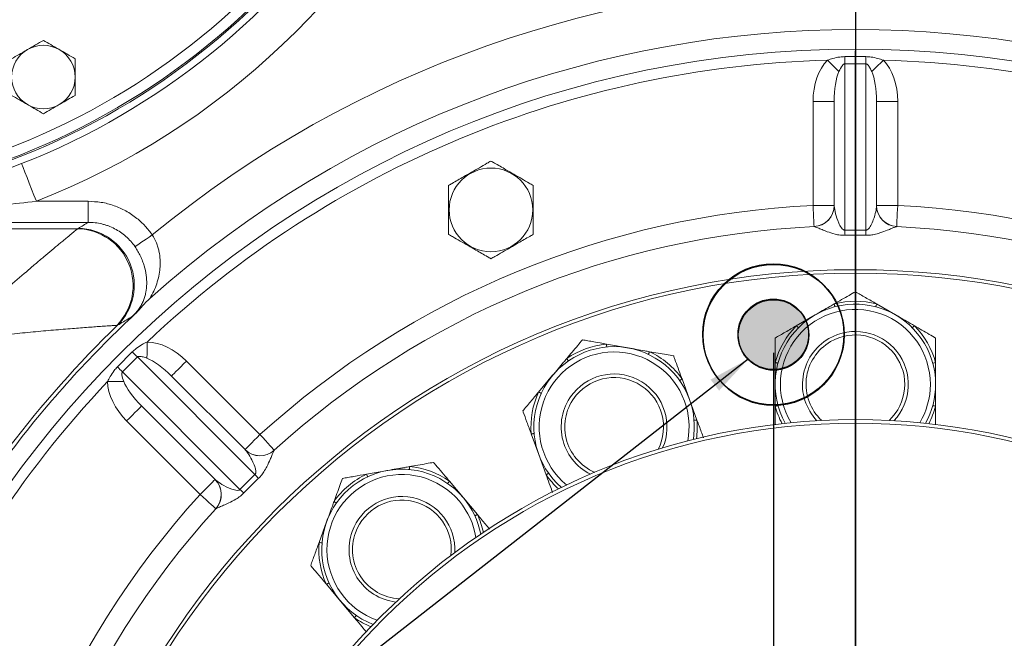
# Model space of a CAD drawing. Units: millimetres. Extents: x 11 to 1180, y 5 to 832.
# Drawn here: x 534 to 603, y 232 to 276 of the extents above; entities that cross this region are included whole.
import ezdxf

# ---------------------------------------------------------------- set-up
doc = ezdxf.new("R2010")
doc.units = ezdxf.units.MM
doc.linetypes.add('PHANTOM', pattern=[12.7, 6.35, -1.27, 1.27, -1.27, 1.27, -1.27])
doc.layers.add('SLD-0', color=7, linetype='Continuous')
doc.styles.add('SLDTEXTSTYLE0', font='TXT', dxfattribs={"width": 0.605})
doc.dimstyles.new('SLDDIMSTYLE5', dxfattribs={"dimtxt": 0, "dimasz": 3, "dimexe": 0, "dimexo": 0.0625, "dimgap": 0, "dimtad": 0, "dimtih": 1, "dimtoh": 1, "dimdec": 0, "dimrnd": 1e-09, "dimzin": 0, "dimdsep": 46, "dimtxsty": 'Standard', "dimsah": 1, "dimcen": 0.09, "dimadec": 0, "dimazin": 0, "dimtfac": 3, "dimtdec": 0, "dimtofl": 0, "dimtmove": 0, "dimatfit": 3, "dimfxl": 0, "dimfrac": 2, "dimtolj": 1, "dimtzin": 0, "dimarcsym": 0})
doc.dimstyles.new('SLDDIMSTYLE7', dxfattribs={"dimtxt": 3, "dimasz": 3, "dimexe": 0, "dimexo": 0.0625, "dimgap": 0.75, "dimtad": 0, "dimdec": 1, "dimlfac": 4, "dimrnd": 1e-09, "dimzin": 12, "dimdsep": 46, "dimtxsty": 'SLDTEXTSTYLE0', "dimsah": 1, "dimcen": 0.09, "dimadec": 0, "dimazin": 0, "dimtfac": 1, "dimtdec": 3, "dimtofl": 0, "dimtmove": 0, "dimatfit": 3, "dimfxl": 0, "dimfrac": 2, "dimtolj": 1, "dimtzin": 12, "dimarcsym": 0})

# ---------------------------------------------------------------- blocks, each defined once
blk = doc.blocks.new('*D44')
at = {"layer": 'SLD-0'}
for p, q in [((587.042, 252.498), (587.042, 29.131)), ((592.842, 49.936), (592.842, 29.131)), ((587.042, 32.306), (580.887, 32.306)), ((592.842, 32.306), (598.612, 32.306))]:
    blk.add_line(p, q, dxfattribs=at)
for points in [[(587.042, 32.306), (584.042, 32.767), (584.042, 31.844)], [(592.842, 32.306), (595.842, 31.844), (595.842, 32.767)]]:
    blk.add_solid(points, dxfattribs=at)
at = {"layer": 'SLD-0', "insert": (571.284, 33.875), "char_height": 3, "attachment_point": 1, "style": 'SLDTEXTSTYLE0'}
blk.add_mtext('23.2', dxfattribs=at)
blk = doc.blocks.new('SW_CENTERMARKSYMBOL_4')
at = {"layer": 'SLD-0', "color": 0}
blk.add_line((0, 1.27), (0, 73.635), dxfattribs=at)

msp = doc.modelspace()

# ---------------------------------------------------------------- hatches: boundary and pattern name
at = {"linetype": 'Continuous'}
h = msp.add_hatch(color=7, dxfattribs=at)
edge = h.paths.add_edge_path(flags=0)
edge.add_arc((587.027341, 253.815368), 2.5, 0, 360)
h = msp.add_hatch(color=7, dxfattribs=at)
edge = h.paths.add_edge_path(flags=0)
edge.add_arc((587.042341, 253.767868), 2.5, 0, 360)

# ---------------------------------------------------------------- linework, layer by layer
at = {"color": 7, "linetype": 'PHANTOM', "lineweight": 30}
msp.add_line((592.842341, 337.767868), (592.842341, 51.206498), dxfattribs=at)
at = {"color": 7, "linetype": 'Continuous', "lineweight": 15}
for p, q in [((593.591056, 272.972248), (592.091056, 272.972218)), ((592.091056, 272.972218), (592.091258, 261.201813)), ((592.095609, 273.488252), (593.586485, 273.488282)), ((593.591258, 261.201843), (593.591056, 272.972248)), ((589.841228, 262.946173), (589.841101, 270.3135)), ((591.341228, 262.946195), (591.341102, 270.31353)), ((594.341102, 270.313582), (594.341228, 262.946247)), ((595.841102, 270.313605), (595.841228, 262.946277)), ((534.792163, 263.238742), (538.464949, 263.238742)), ((538.464949, 261.744446), (538.464949, 263.238742)), ((591.341228, 262.946195), (591.34143, 262.923873)), ((594.341027, 262.923925), (594.341228, 262.946247)), ((538.464949, 261.744446), (521.326453, 261.744446)), ((521.509268, 261.300183), (537.735597, 261.300183)), ((589.913557, 261.447913), (589.912967, 261.447891)), ((592.091258, 261.201813), (593.591258, 261.201843)), ((595.769541, 261.447988), (595.76895, 261.448017)), ((593.575078, 260.830141), (592.107451, 260.830111)), ((594.343593, 255.96848), (595.686091, 255.193389)), ((588.656093, 254.418298), (589.998591, 255.193389)), ((540.54888, 254.457115), (540.504087, 254.449411)), ((575.202326, 253.122783), (576.728957, 252.853594)), ((540.539757, 251.514538), (541.593947, 252.568766)), ((541.962069, 252.207107), (540.901427, 251.146427)), ((550.285146, 243.884317), (541.962069, 252.207107)), ((545.433034, 251.918181), (550.642614, 246.708787)), ((587.154841, 250.26787), (587.154841, 251.818052)), ((598.529841, 251.818052), (598.529841, 250.26787)), ((540.901427, 251.146427), (549.224504, 242.823637)), ((544.372395, 250.857509), (549.581972, 245.648107)), ((570.388018, 249.720848), (571.384457, 250.908352)), ((580.555642, 250.654436), (581.085835, 249.197735)), ((587.154841, 248.717687), (587.154841, 250.26787)), ((598.529841, 250.26787), (598.529841, 248.717687)), ((581.085835, 249.197735), (581.61603, 247.741043)), ((547.460691, 243.526748), (542.251111, 248.73615)), ((546.400048, 242.466069), (541.190468, 247.67547)), ((570.396832, 245.307258), (569.866639, 246.763959)), ((549.597618, 245.632178), (549.581972, 245.648107)), ((551.651374, 245.598643), (551.650935, 245.598248)), ((570.927026, 243.850566), (570.396832, 245.307258)), ((549.224504, 242.823637), (550.285146, 243.884317)), ((550.53654, 243.610038), (549.49879, 242.572255)), ((558.188704, 243.901997), (559.715335, 244.171186)), ((547.460691, 243.526748), (547.47662, 243.511102)), ((564.063401, 243.413455), (565.059838, 242.225944)), ((565.059838, 242.225944), (566.056276, 241.038433)), ((547.510617, 241.457789), (547.510222, 241.45735)), ((554.828264, 239.058635), (555.358459, 240.515328)), ((556.346082, 234.914235), (555.349645, 236.101746)), ((557.342522, 233.726724), (556.346082, 234.914235))]:
    msp.add_line(p, q, dxfattribs=at)
at = {"color": 7, "linetype": 'Continuous', "lineweight": 15, "flags": 128}
for points in [[(591.679895, 272.434629), (591.600039, 272.512934), (591.511301, 272.599942), (591.414743, 272.694624), (591.311518, 272.79584), (591.202863, 272.902383), (591.090077, 273.01298), (590.974509, 273.126296), (590.857541, 273.24099)], [(594.002235, 272.434673), (594.082088, 272.512979), (594.170823, 272.599994), (594.267379, 272.694676), (594.3706, 272.795892), (594.479251, 272.902443), (594.592034, 273.013039), (594.707598, 273.126363), (594.824561, 273.241057)], [(591.341102, 270.31353), (591.312279, 270.31353), (591.226921, 270.313523), (591.088306, 270.313523), (590.901762, 270.313523), (590.674457, 270.313515), (590.415127, 270.313508), (590.133737, 270.313508), (589.841101, 270.3135)], [(594.341102, 270.313582), (594.369924, 270.313582), (594.455282, 270.313582), (594.593897, 270.313582), (594.780441, 270.31359), (595.007746, 270.31359), (595.267076, 270.313597), (595.548466, 270.313597), (595.841102, 270.313605)], [(589.841228, 262.946173), (590.133864, 262.946173), (590.415253, 262.94618), (590.674583, 262.946188), (590.901888, 262.946188), (591.088433, 262.946195), (591.227048, 262.946195), (591.312406, 262.946195), (591.341228, 262.946195)], [(589.912967, 261.447891), (589.911589, 261.47668), (589.907506, 261.561937), (589.900877, 261.700391), (589.891955, 261.886722), (589.881084, 262.113771), (589.868681, 262.372806), (589.855224, 262.653871), (589.841228, 262.946173)], [(594.341228, 262.946247), (594.37005, 262.946247), (594.455409, 262.946247), (594.594024, 262.946255), (594.780568, 262.946255), (595.007873, 262.946262), (595.267203, 262.946262), (595.548593, 262.946269), (595.841228, 262.946277)], [(595.769541, 261.447988), (595.770918, 261.476777), (595.774998, 261.562041), (595.781622, 261.700495), (595.790537, 261.886827), (595.801401, 262.113868), (595.813795, 262.372903), (595.827243, 262.653976), (595.841228, 262.946277)], [(541.785062, 260.021164), (541.839667, 260.058432), (541.930158, 260.12019), (542.053749, 260.204545), (542.206642, 260.308891), (542.384137, 260.43003), (542.580777, 260.564244), (542.790518, 260.707392), (543.006912, 260.855078)], [(591.393926, 255.767844), (591.392953, 255.771539), (591.390066, 255.782499), (591.385353, 255.800395), (591.378957, 255.824684), (591.371073, 255.854621), (591.361943, 255.889288), (591.351846, 255.927636), (591.341089, 255.96848)], [(594.290757, 255.767844), (594.291729, 255.771539), (594.294616, 255.782499), (594.299329, 255.800395), (594.305725, 255.824684), (594.313609, 255.854621), (594.322739, 255.889288), (594.332836, 255.927636), (594.343593, 255.96848)], [(588.803429, 254.272222), (588.800718, 254.274911), (588.792667, 254.282891), (588.779524, 254.295922), (588.761688, 254.313602), (588.739705, 254.335403), (588.714246, 254.360638), (588.686089, 254.388555), (588.656093, 254.418298)], [(596.881253, 254.272222), (596.883964, 254.274911), (596.892015, 254.282891), (596.905159, 254.295922), (596.922994, 254.313602), (596.944977, 254.335403), (596.970436, 254.360638), (596.998593, 254.388555), (597.028589, 254.418298)], [(542.632942, 252.11773), (542.634037, 252.229563), (542.635251, 252.353839), (542.636574, 252.489067), (542.63799, 252.63363), (542.63948, 252.785794), (542.641026, 252.943746), (542.642609, 253.105595), (542.644211, 253.269403)], [(575.221297, 252.916171), (575.220947, 252.919978), (575.219911, 252.931266), (575.218218, 252.949699), (575.215921, 252.97471), (575.213092, 253.005533), (575.209814, 253.041237), (575.206187, 253.080717), (575.202326, 253.122783)], [(572.499166, 251.9254), (572.496988, 251.928537), (572.490527, 251.93785), (572.479977, 251.953057), (572.465659, 251.973695), (572.448012, 251.999124), (572.427575, 252.028584), (572.404974, 252.061157), (572.380895, 252.095862)], [(578.1671, 252.396747), (578.168729, 252.400204), (578.173563, 252.410456), (578.181457, 252.427197), (578.19217, 252.449914), (578.205373, 252.477913), (578.220663, 252.510338), (578.237575, 252.546205), (578.25559, 252.584404)], [(544.372395, 250.857509), (544.392773, 250.877886), (544.45313, 250.938243), (544.551146, 251.036263), (544.683047, 251.168168), (544.843775, 251.3289), (545.027145, 251.512281), (545.226116, 251.711256), (545.433034, 251.918181)], [(587.355014, 251.763492), (587.35133, 251.764498), (587.340393, 251.767478), (587.322536, 251.772343), (587.298304, 251.778952), (587.268437, 251.787088), (587.233849, 251.79652), (587.195594, 251.806944), (587.154841, 251.818052)], [(598.329669, 251.763492), (598.333352, 251.764498), (598.344289, 251.767478), (598.362147, 251.772343), (598.386379, 251.778952), (598.416245, 251.787088), (598.450834, 251.79652), (598.489089, 251.806944), (598.529841, 251.818052)], [(580.386202, 250.534705), (580.38932, 250.536903), (580.398578, 250.543444), (580.413693, 250.554129), (580.434205, 250.56862), (580.459486, 250.586486), (580.488764, 250.607177), (580.521146, 250.630057), (580.555642, 250.654436)], [(540.990826, 250.475562), (540.878993, 250.474459), (540.754717, 250.473238), (540.619489, 250.471911), (540.47493, 250.470496), (540.322763, 250.468998), (540.16481, 250.467448), (540.002961, 250.465854), (539.839153, 250.464252)], [(570.576428, 249.633974), (570.572962, 249.635569), (570.562667, 249.640315), (570.545858, 249.648063), (570.52305, 249.658584), (570.494939, 249.671548), (570.462382, 249.686553), (570.426375, 249.70316), (570.388018, 249.720848)], [(542.251111, 248.73615), (542.23073, 248.715765), (542.170372, 248.655408), (542.07236, 248.557395), (541.940455, 248.425483), (541.779727, 248.264751), (541.596357, 248.081378), (541.39739, 247.882395), (541.190468, 247.67547)], [(587.355014, 248.772248), (587.35133, 248.771242), (587.340393, 248.768262), (587.322536, 248.763389), (587.298304, 248.756788), (587.268437, 248.748644), (587.233849, 248.739219), (587.195594, 248.728796), (587.154841, 248.717687)], [(598.329669, 248.772248), (598.333352, 248.771242), (598.344289, 248.768262), (598.362147, 248.763389), (598.386379, 248.756788), (598.416245, 248.748644), (598.450834, 248.739219), (598.489089, 248.728796), (598.529841, 248.717687)], [(581.409269, 247.723847), (581.413073, 247.724167), (581.42437, 247.725106), (581.442816, 247.726641), (581.467845, 247.728719), (581.498694, 247.731282), (581.534422, 247.734255), (581.573936, 247.737541), (581.61603, 247.741043)], [(549.581972, 245.648107), (549.602353, 245.668485), (549.66271, 245.728842), (549.760722, 245.826862), (549.892627, 245.958774), (550.053355, 246.119506), (550.236725, 246.302879), (550.435693, 246.501855), (550.642614, 246.708787)], [(551.651374, 245.598643), (551.631988, 245.619974), (551.574585, 245.683148), (551.481367, 245.785735), (551.355914, 245.923794), (551.20305, 246.092021), (551.028651, 246.283955), (550.839414, 246.492206), (550.642614, 246.708787)], [(570.073398, 246.781147), (570.069595, 246.780834), (570.058298, 246.779895), (570.039852, 246.778361), (570.014822, 246.776282), (569.983973, 246.773711), (569.948245, 246.770739), (569.908731, 246.767453), (569.866639, 246.763959)], [(561.222997, 244.233764), (561.223347, 244.237571), (561.224383, 244.248859), (561.226078, 244.267284), (561.228373, 244.292296), (561.231204, 244.323126), (561.234482, 244.358822), (561.238107, 244.39831), (561.24197, 244.440368)], [(558.277194, 243.714339), (558.275566, 243.717796), (558.270731, 243.728048), (558.262837, 243.74479), (558.252123, 243.767506), (558.23892, 243.795506), (558.223632, 243.827931), (558.206719, 243.86379), (558.188704, 243.901997)], [(571.096466, 243.970296), (571.093348, 243.968091), (571.08409, 243.961549), (571.068975, 243.950873), (571.048463, 243.936374), (571.023182, 243.918507), (570.993903, 243.897825), (570.961523, 243.874944), (570.927026, 243.850566)], [(546.400048, 242.466069), (546.60697, 242.673001), (546.805937, 242.871976), (546.989307, 243.05535), (547.150035, 243.216082), (547.28194, 243.347994), (547.379953, 243.446006), (547.44031, 243.506371), (547.460691, 243.526748)], [(563.945128, 243.242993), (563.947306, 243.24613), (563.953767, 243.255443), (563.964319, 243.27065), (563.978635, 243.291288), (563.996282, 243.316717), (564.016719, 243.346176), (564.039322, 243.37875), (564.063401, 243.413455)], [(547.510222, 241.45735), (547.488887, 241.476736), (547.425714, 241.534135), (547.323123, 241.62735), (547.185057, 241.752795), (547.016826, 241.905659), (546.824892, 242.080047), (546.616629, 242.269277), (546.400048, 242.466069)], [(556.058095, 241.852297), (556.054976, 241.854495), (556.045715, 241.861037), (556.030602, 241.871721), (556.01009, 241.886212), (555.984807, 241.904079), (555.95553, 241.924769), (555.92315, 241.94765), (555.888653, 241.972028)], [(565.867866, 240.95156), (565.871332, 240.953161), (565.881627, 240.957907), (565.898436, 240.965656), (565.921244, 240.976176), (565.949355, 240.989133), (565.981912, 241.004146), (566.017919, 241.020753), (566.056276, 241.038433)], [(555.035025, 239.041439), (555.031222, 239.04176), (555.019923, 239.042698), (555.001479, 239.044233), (554.976449, 239.046312), (554.9456, 239.048875), (554.909874, 239.051848), (554.87036, 239.055133), (554.828264, 239.058635)], [(555.538055, 236.188619), (555.534587, 236.187018), (555.524294, 236.182272), (555.507485, 236.174523), (555.484679, 236.16401), (555.456564, 236.151046), (555.424009, 236.136033), (555.388004, 236.119433), (555.349645, 236.101746)], [(557.460793, 233.897193), (557.458617, 233.894057), (557.452154, 233.884736), (557.441604, 233.869529), (557.427284, 233.848899), (557.409637, 233.823462), (557.389204, 233.79401), (557.366599, 233.761429), (557.342522, 233.726724)]]:
    msp.add_lwpolyline(points, dxfattribs=at)
at = {"color": 8, "linetype": 'Continuous', "lineweight": 15, "flags": 128}
msp.add_lwpolyline([(533.743423, 265.908501), (533.851378, 265.633679), (533.984215, 265.295527), (534.129866, 264.924741), (534.286023, 264.527216), (534.450208, 264.109246), (534.61982, 263.677477), (534.792163, 263.238742)], dxfattribs=at)
at = {"color": 7, "linetype": 'Continuous', "lineweight": 15}
for centre, radius in [((592.842305, 200.267976), 73.75), ((567.012341, 262.630368), 2.964102), ((592.842341, 200.267868), 58.125), ((592.842341, 200.267868), 57.875), ((592.842341, 200.267868), 47.5), ((592.842341, 200.267868), 47.25)]:
    msp.add_circle(centre, radius, dxfattribs=at)
at = {"color": 8, "linetype": 'Continuous', "lineweight": 15}
for centre, radius, start, end in [((515.003591, 313.614118), 49.900733, 266.32402122, 336.69547865), ((515.003591, 313.614118), 50.650277, 266.06387352, 336.69547865), ((592.842341, 250.267868), 5.3125, 0, 210.79370768), ((575.741334, 247.252499), 5.3125, 20, 230.79370768), ((592.842341, 250.267868), 5.3125, 329.20629232, 0), ((575.741334, 247.252499), 5.3125, 349.20629232, 20), ((592.842341, 250.267868), 5.894974, 195.24617809, 208.1926395), ((592.842341, 250.267868), 5.894974, 331.8073605, 344.75382191), ((575.741334, 247.252499), 5.894974, 351.8073605, 4.75382191), ((560.702961, 238.57009), 5.3125, 40, 250.79370768), ((575.741334, 247.252499), 5.894974, 215.24617809, 228.1926395), ((560.702961, 238.57009), 5.3125, 9.20629232, 40), ((560.702961, 238.57009), 5.894974, 11.8073605, 24.75382191), ((560.702961, 238.57009), 5.894974, 235.24617809, 248.1926395)]:
    msp.add_arc(centre, radius, start, end, dxfattribs=at)
at = {"color": 7, "linetype": 'Continuous', "lineweight": 15}
for centre, radius, start, end in [((515.003591, 313.614118), 51.254341, 265.86000445, 336.69547865), ((515.003591, 313.614118), 50.755953, 266.02784217, 336.69547865), ((515.003591, 313.614118), 54.122699, 291.44600802, 335.52745589), ((592.842341, 200.267868), 78.449856, 50.5613217, 129.4386783), ((592.842341, 200.267868), 75.142667, 48.28880415, 131.71119585), ((535.292341, 272.042868), 2.25, 60, 120), ((535.292341, 272.042868), 2.25, 120, 180), ((535.292341, 272.042868), 2.25, 0, 60), ((592.842305, 200.267976), 73, 91.55798098, 133.44398814), ((395.640483, 274.963771), 196.460667, 359.41917345, 359.56967568), ((790.032666, 274.97048), 196.451773, 180.43229191, 180.58280099), ((592.842305, 200.267976), 73, 46.55798098, 88.44398814), ((535.292341, 272.042868), 2.25, 180, 240), ((535.292341, 272.042868), 2.25, 300, 0), ((535.292341, 272.042868), 2.25, 240, 300), ((592.842305, 200.267976), 62.75, 92.7412696, 132.26069953), ((589.841228, 262.94617), 1.5, 272.7412696, 0.00098456), ((589.841723, 262.946063), 1.499871, 272.74516435, 359.15229283), ((595.840725, 262.946162), 1.499863, 180.84948705, 267.25711484), ((595.841228, 262.946274), 1.5, 180.00098456, 267.26069953), ((592.842305, 200.267976), 62.75, 47.7412696, 87.26069953), ((537.612189, 257.265534), 4.036536, 315.760573, 88.24804105), ((537.717634, 257.303876), 4.014972, 314.84344426, 89.21069271), ((592.842305, 200.267976), 61.25, 92.74071669, 132.26125243), ((611.982523, 261.882156), 19.902896, 181.95893148, 183.03000508), ((573.702997, 261.881371), 19.899866, 356.97188436, 358.04311945), ((592.842305, 200.267976), 61.25, 47.74071669, 87.26125243), ((592.842341, 250.267868), 5.894974, 75.24617809, 104.75382191), ((592.842341, 250.267868), 5.6875, 0, 209.04172533), ((592.842341, 200.267868), 75.034921, 133.36386791, 142.99046176), ((592.842341, 200.267868), 75.306576, 133.98003048, 142.81182098), ((592.842341, 250.267868), 5.894974, 135.24617809, 164.75382191), ((592.842341, 250.267868), 5.894974, 15.24617809, 44.75382191), ((592.842341, 250.267868), 3.75, 120.16059464, 223.43253656), ((592.842341, 250.267868), 3.75, 316.56746344, 120.16059464), ((592.842341, 250.267868), 3.5, 312.9937097, 120.16059464), ((575.741334, 247.252499), 5.6875, 20, 229.04172533), ((575.741334, 247.252499), 5.894974, 95.24617809, 124.75382191), ((592.842341, 250.267868), 3.5, 120.16059464, 227.0062903), ((677.759709, 390.799832), 194.033354, 225.43124056, 225.58362504), ((575.741334, 247.252499), 5.894974, 35.24617809, 64.75382191), ((399.964592, 113.037363), 197.325379, 44.41940083, 44.56924301), ((575.741334, 247.252499), 3.75, 336.56746344, 140.16059464), ((575.741334, 247.252499), 3.5, 332.9937097, 140.16059464), ((592.842305, 200.267976), 73, 136.55798098, 178.44398814), ((592.842341, 250.267868), 5.6875, 330.95827467, 0), ((575.741334, 247.252499), 5.894974, 155.24617809, 184.75382191), ((575.741334, 247.252499), 3.75, 140.16059464, 243.43253656), ((575.741334, 247.252499), 3.5, 140.16059464, 247.0062903), ((575.741334, 247.252499), 5.6875, 350.95827467, 20), ((550.642615, 246.708784), 1.5, 225.00098456, 312.26069953), ((550.64234, 246.708345), 1.499859, 225.84942088, 312.25718811), ((560.702961, 238.57009), 5.6875, 40, 249.04172533), ((560.702961, 238.57009), 5.894974, 55.24617809, 84.75382191), ((535.702245, 230.265794), 19.953074, 41.97308004, 43.04147073), ((560.702961, 238.57009), 5.894974, 115.24617809, 144.75382191), ((546.400047, 242.46607), 1.5, 317.7412696, 45.00098456), ((546.400488, 242.466347), 1.499858, 317.74470487, 44.15243078), ((592.842305, 200.267976), 62.75, 137.7412696, 177.26069953), ((562.770929, 257.328927), 19.847142, 226.95772496, 228.03181229), ((560.702961, 238.57009), 3.75, 356.56746344, 160.16059464), ((560.702961, 238.57009), 5.6875, 10.95827467, 40), ((592.842305, 200.267976), 61.25, 137.74071669, 177.26125243), ((560.702961, 238.57009), 3.5, 352.9937097, 160.16059464), ((560.702961, 238.57009), 3.75, 160.16059464, 263.43253656), ((560.702961, 238.57009), 3.5, 160.16059464, 267.0062903), ((560.702961, 238.57009), 5.894974, 175.24617809, 204.75382191)]:
    msp.add_arc(centre, radius, start, end, dxfattribs=at)
for centre, major_axis, ratio, start_param, end_param in [((592.091102, 270.31354), (-0.00006, 3.500379), 0.64278761, 0.580242372, 1.570796327), ((593.591102, 270.313566), (0.00006, -3.500379), 0.64278761, 1.570796327, 2.561350282), ((592.091102, 270.31354), (-0.000044, 2.536197), 0.29571833, 0.580242372, 1.570796327), ((593.591102, 270.313566), (-0.000044, 2.536197), 0.29571833, 4.71238898, 5.702942935), ((592.842341, 155.785416), (0, 121.427259), 0.916887285, 0.510268877, 0.517406089), ((543.842073, 250.327167), (2.475184, -2.475099), 0.64278761, 1.570796327, 2.561350282), ((543.842073, 250.327167), (1.793393, -1.793331), 0.29571833, 1.570796327, 2.561350282), ((542.781431, 249.266488), (-2.475184, 2.475099), 0.64278761, 0.580242372, 1.570796327), ((542.781431, 249.266488), (1.793393, -1.793331), 0.29571833, 3.721835026, 4.71238898)]:
    msp.add_ellipse(centre, major_axis=major_axis, ratio=ratio, start_param=start_param, end_param=end_param, dxfattribs=at)
for points, knots in [([(535.292343, 274.640947), (535.109637, 274.53546), (534.740878, 274.322554), (534.359675, 274.102469), (534.167342, 273.991427)], [0, 0, 0, 0, 0.495460721, 1, 1, 1, 1]), ([(536.41734, 273.991427), (536.390674, 274.006822), (536.188732, 274.123407), (535.80799, 274.34324), (535.465272, 274.541107), (535.292343, 274.640947)], [0, 0, 0, 0, 0.070088918, 0.530783608, 1, 1, 1, 1]), ([(534.167342, 273.991427), (534.140675, 273.97603), (533.938739, 273.859434), (533.557985, 273.63962), (533.21527, 273.44175), (533.042342, 273.341908)], [0, 0, 0, 0, 0.070094019, 0.530784763, 1, 1, 1, 1]), ([(537.54234, 273.341908), (537.359635, 273.447391), (536.990874, 273.660293), (536.609673, 273.880382), (536.41734, 273.991427)], [0, 0, 0, 0, 0.4954555223, 1, 1, 1, 1]), ([(537.54234, 272.04287), (537.54234, 272.139721), (537.54234, 272.579227), (537.54234, 273.007787), (537.54234, 273.341908)], [0, 0, 0, 0, 0.220363048, 1, 1, 1, 1]), ([(590.857541, 273.24099), (590.98595, 273.28302), (591.27231, 273.376751), (591.686709, 273.468732), (591.974284, 273.482461), (592.095609, 273.488252)], [0, 0, 0, 0, 0.319718506, 0.712994857, 1, 1, 1, 1]), ([(592.091056, 272.972218), (592.077717, 272.971114), (592.046942, 272.968567), (591.983328, 272.934151), (591.832397, 272.77205), (591.7481, 272.585537), (591.679895, 272.434629)], [0, 0, 0, 0, 0.052258849, 0.120573086, 0.288454127, 1, 1, 1, 1]), ([(593.586485, 273.488282), (593.70781, 273.482493), (593.995386, 273.46877), (594.409787, 273.376802), (594.696151, 273.283082), (594.824561, 273.241057)], [0, 0, 0, 0, 0.28700537, 0.680281836, 1, 1, 1, 1]), ([(594.002235, 272.434673), (593.961087, 272.520712), (593.879694, 272.690898), (593.773668, 272.868187), (593.673106, 272.948905), (593.630746, 272.96948), (593.602697, 272.971436), (593.591056, 272.972248)], [0, 0, 0, 0, 0.411249829, 0.813459488, 0.890061403, 0.954370751, 1, 1, 1, 1]), ([(537.54234, 270.743831), (537.54234, 270.826856), (537.54234, 271.249693), (537.54234, 271.689456), (537.54234, 272.04287)], [0, 0, 0, 0, 0.196353077, 1, 1, 1, 1]), ([(533.042342, 270.743831), (533.225046, 270.638344), (533.593804, 270.425437), (533.975009, 270.205353), (534.167342, 270.094312)], [0, 0, 0, 0, 0.495458308, 1, 1, 1, 1]), ([(534.167342, 270.094312), (534.194008, 270.078917), (534.39595, 269.962332), (534.776692, 269.742498), (535.119412, 269.544632), (535.292343, 269.444793)], [0, 0, 0, 0, 0.070088751, 0.530782343, 1, 1, 1, 1]), ([(535.292343, 269.444793), (535.475048, 269.550276), (535.843808, 269.763177), (536.225008, 269.983267), (536.41734, 270.094312)], [0, 0, 0, 0, 0.495456731, 1, 1, 1, 1]), ([(536.41734, 270.094312), (536.444007, 270.109707), (536.645952, 270.226288), (537.026692, 270.446126), (537.36941, 270.643992), (537.54234, 270.743831)], [0, 0, 0, 0, 0.070091194, 0.530784757, 1, 1, 1, 1]), ([(564.012342, 264.362416), (564.093985, 264.409555), (564.297697, 264.527175), (564.664953, 264.739206), (565.310307, 265.111801), (565.997819, 265.50874), (566.664809, 265.893822), (566.920278, 266.041316), (567.01234, 266.094468)], [0, 0, 0, 0, 0.089395762, 0.223056026, 0.357508586, 0.722500072, 0.899998063, 1, 1, 1, 1]), ([(567.01234, 266.094468), (567.093984, 266.047331), (567.297699, 265.929719), (567.664953, 265.717685), (568.310307, 265.34509), (568.997818, 264.94815), (569.66481, 264.563071), (569.920278, 264.415571), (570.012341, 264.362416)], [0, 0, 0, 0, 0.089395185, 0.223055397, 0.35750745, 0.72249925, 0.899996722, 1, 1, 1, 1]), ([(564.012342, 260.898321), (564.012342, 260.988585), (564.012342, 261.213618), (564.012342, 261.619515), (564.012342, 262.106615), (564.012342, 262.654074), (564.012342, 263.257768), (564.012342, 263.800063), (564.012342, 264.173826), (564.012342, 264.322363), (564.012342, 264.362416)], [0, 0, 0, 0, 0.0857722042, 0.2138337193, 0.3426317962, 0.4999656329, 0.6773404959, 0.8539718884, 0.9606225774, 1, 1, 1, 1]), ([(570.012341, 264.362416), (570.012341, 264.272152), (570.012341, 264.047119), (570.012341, 263.641222), (570.012341, 263.15412), (570.012341, 262.606661), (570.012341, 262.002966), (570.012341, 261.460674), (570.012341, 261.086911), (570.012341, 260.938375), (570.012341, 260.898321)], [0, 0, 0, 0, 0.085772204, 0.213833719, 0.342631796, 0.499967737, 0.677340496, 0.853971888, 0.960622577, 1, 1, 1, 1]), ([(534.792163, 263.238742), (534.001293, 263.152333), (531.521096, 262.881352), (527.343667, 262.497052), (523.949635, 262.329181), (522.251689, 262.2452)], [0, 0, 0, 0, 0.1895945264, 0.5945750701, 1, 1, 1, 1]), ([(538.464949, 263.238742), (538.77165, 263.224119), (539.393856, 263.194452), (540.297131, 262.954547), (541.157254, 262.573817), (541.89533, 262.076551), (542.52475, 261.499937), (542.845027, 261.071589), (543.006912, 260.855078)], [0, 0, 0, 0, 0.1723850598, 0.34971894, 0.5221201173, 0.6996148713, 0.8481689091, 1, 1, 1, 1]), ([(591.34143, 262.923873), (591.363287, 262.742189), (591.408181, 262.369019), (591.59986, 261.814693), (591.792193, 261.424645), (591.930144, 261.257691), (592.018489, 261.211341), (592.059008, 261.201102), (592.083848, 261.20165), (592.091258, 261.201813)], [0, 0, 0, 0, 0.344130495, 0.706827646, 0.885035515, 0.959885194, 0.976314341, 0.992934536, 1, 1, 1, 1]), ([(593.591258, 261.201843), (593.604368, 261.201971), (593.635653, 261.202279), (593.67473, 261.216566), (593.734668, 261.250189), (593.833165, 261.347877), (593.976101, 261.584085), (594.146071, 261.995103), (594.296662, 262.48173), (594.327256, 262.78667), (594.341027, 262.923925)], [0, 0, 0, 0, 0.0124120116, 0.0296181954, 0.0413209409, 0.0880895384, 0.197652065, 0.4153125016, 0.7368288494, 1, 1, 1, 1]), ([(541.785062, 260.021164), (541.600211, 260.291698), (541.385276, 260.534251), (541.018862, 260.857145), (540.888925, 260.957957), (540.62102, 261.140542), (540.343538, 261.305603), (540.047296, 261.436338), (539.817916, 261.521219), (539.740172, 261.547315), (539.58441, 261.594398), (539.506131, 261.615488), (539.112794, 261.708964), (538.79199, 261.745931), (538.46495, 261.744446)], [0, 0, 0, 0, 0.25, 0.25, 0.375, 0.375, 0.5, 0.625, 0.625, 0.6875, 0.6875, 0.75, 0.75, 1, 1, 1, 1]), ([(537.735596, 261.300181), (537.701104, 261.272303), (537.64378, 261.225955), (537.526902, 261.131201), (537.482614, 261.095262), (537.384889, 261.015845), (537.331614, 260.972499), (537.159682, 260.832376), (537.028974, 260.725561), (536.811979, 260.547471), (536.736098, 260.485078), (536.579782, 260.356269), (536.499114, 260.289661), (536.084415, 259.946465), (535.716948, 259.639911), (535.224191, 259.224213), (535.123697, 259.13922), (534.920769, 258.967132), (534.8184, 258.880094), (534.508806, 258.616158), (534.299106, 258.436444), (533.661434, 257.886933), (533.224983, 257.506837), (532.556253, 256.917738), (532.330973, 256.718191), (531.875907, 256.312804), (531.645736, 256.106614), (530.953774, 255.483206), (530.488675, 255.05948), (529.790629, 254.416342), (529.557637, 254.200485), (529.092206, 253.766896), (528.860073, 253.549445), (528.627718, 253.330623)], [0, 0, 0, 0, 0.0625, 0.0625, 0.09375, 0.09375, 0.125, 0.125, 0.1875, 0.1875, 0.21875, 0.21875, 0.25, 0.25, 0.375, 0.375, 0.40625, 0.40625, 0.4375, 0.4375, 0.5, 0.5, 0.625, 0.625, 0.6875, 0.6875, 0.75, 0.75, 0.875, 0.875, 0.9375, 0.9375, 1, 1, 1, 1]), ([(592.107451, 260.830111), (591.996025, 260.832605), (591.744946, 260.838227), (591.296509, 260.930652), (590.857904, 261.07939), (590.461519, 261.237286), (590.187931, 261.34859), (590.008492, 261.41792), (589.928542, 261.445232), (589.917096, 261.44728), (589.913557, 261.447913)], [0, 0, 0, 0, 0.084299579, 0.189955532, 0.373319022, 0.531759867, 0.695195408, 0.817885713, 0.943700047, 1, 1, 1, 1]), ([(595.76895, 261.448017), (595.757872, 261.445298), (595.735392, 261.439779), (595.603396, 261.391409), (595.398438, 261.309726), (595.069827, 261.176419), (594.665272, 261.018718), (594.215889, 260.891464), (593.867326, 260.833757), (593.660981, 260.831204), (593.575078, 260.830141)], [0, 0, 0, 0, 0.115543379, 0.234462159, 0.373080054, 0.515153727, 0.71958852, 0.843671377, 0.934918858, 1, 1, 1, 1]), ([(543.006912, 260.855078), (543.122096, 260.673635), (543.217892, 260.485627), (543.335683, 260.194705), (543.370602, 260.096236), (543.431992, 259.896368), (543.45836, 259.795117), (543.523935, 259.493542), (543.550163, 259.294595), (543.567796, 258.998357), (543.570023, 258.899978), (543.567618, 258.703824), (543.562947, 258.605726), (543.539436, 258.31566), (543.511274, 258.127235), (543.433381, 257.757728), (543.383628, 257.576669), (543.263712, 257.219871), (543.19319, 257.043432), (543.033125, 256.698066), (542.943694, 256.529098), (542.844196, 256.362484)], [0, 0, 0, 0, 0.125, 0.125, 0.1875, 0.1875, 0.25, 0.25, 0.375, 0.375, 0.4375, 0.4375, 0.5, 0.5, 0.625, 0.625, 0.75, 0.75, 0.875, 0.875, 1, 1, 1, 1]), ([(567.01234, 259.16627), (566.930697, 259.213406), (566.726983, 259.331019), (566.359729, 259.543052), (565.714374, 259.915646), (565.026863, 260.312587), (564.359871, 260.697665), (564.104404, 260.845166), (564.012342, 260.898321)], [0, 0, 0, 0, 0.089394804, 0.223055066, 0.357507626, 0.722499563, 0.899997101, 1, 1, 1, 1]), ([(570.012341, 260.898321), (569.930698, 260.851182), (569.726986, 260.733562), (569.359728, 260.521532), (568.714375, 260.148935), (568.026862, 259.751999), (567.359873, 259.366915), (567.104404, 259.219422), (567.01234, 259.16627)], [0, 0, 0, 0, 0.089395725, 0.223056381, 0.357508431, 0.722500221, 0.899997688, 1, 1, 1, 1]), ([(541.588419, 255.078638), (541.68511, 255.168677), (541.775621, 255.262452), (541.943126, 255.457348), (542.015829, 255.553294), (542.145406, 255.744876), (542.202575, 255.84123), (542.302263, 256.031056), (542.345082, 256.124816), (542.420143, 256.312598), (542.45234, 256.406594), (542.507712, 256.596407), (542.530909, 256.692481), (542.587445, 256.982226), (542.608207, 257.177998), (542.617882, 257.581478), (542.606728, 257.789383), (542.547957, 258.222218), (542.50106, 258.441861), (542.400736, 258.778781), (542.362256, 258.892333), (542.273897, 259.122508), (542.224838, 259.236952), (542.11681, 259.464125), (542.057813, 259.576934), (541.929176, 259.800996), (541.859236, 259.912607), (541.785062, 260.021164)], [0, 0, 0, 0, 0.0625, 0.0625, 0.125, 0.125, 0.1875, 0.1875, 0.25, 0.25, 0.3125, 0.3125, 0.375, 0.375, 0.5, 0.5, 0.625, 0.625, 0.75, 0.75, 0.8125, 0.8125, 0.875, 0.875, 0.9375, 0.9375, 1, 1, 1, 1]), ([(591.341089, 255.96848), (591.516432, 256.069717), (591.868717, 256.273111), (592.380477, 256.568567), (592.693439, 256.749259), (592.842341, 256.835229)], [0, 0, 0, 0, 0.341881157, 0.686877951, 1, 1, 1, 1]), ([(592.842341, 256.835229), (592.956854, 256.769114), (593.188861, 256.635163), (593.693789, 256.343647), (594.082695, 256.119111), (594.343593, 255.96848)], [0, 0, 0, 0, 0.24288064, 0.492083335, 1, 1, 1, 1]), ([(541.653572, 255.116515), (541.757182, 255.21569), (541.857215, 255.318658), (542.052783, 255.529362), (542.14847, 255.636936), (542.436623, 255.958502), (542.62998, 256.171549), (542.844196, 256.362484)], [0, 0, 0, 0, 0.25, 0.25, 0.5, 0.5, 1, 1, 1, 1]), ([(589.998591, 255.193389), (590.346639, 255.394334), (590.794279, 255.652778), (591.241573, 255.911025), (591.341089, 255.96848)], [0, 0, 0, 0, 0.7775167815, 1, 1, 1, 1]), ([(541.588419, 255.078635), (541.516018, 255.035854), (541.165568, 254.828772), (540.821704, 254.621537), (540.54888, 254.457115)], [0, 0, 0, 0, 0.206592461, 1, 1, 1, 1]), ([(541.321175, 254.818843), (541.367729, 254.863965), (541.413586, 254.908455), (541.480485, 254.973473), (541.502504, 254.994892), (541.545952, 255.037205), (541.567732, 255.058444), (541.588419, 255.078638)], [0, 0, 0, 0, 0.5, 0.5, 0.75, 0.75, 1, 1, 1, 1]), ([(541.545873, 255.015805), (541.554942, 255.024236), (541.572957, 255.040985), (541.599935, 255.066174), (541.626781, 255.091315), (541.644647, 255.10812), (541.653572, 255.116515)], [0, 0, 0, 0, 0.252058214, 0.500711558, 0.750573627, 1, 1, 1, 1]), ([(595.686091, 255.193389), (596.034139, 254.992444), (596.481779, 254.734), (596.929074, 254.475753), (597.028589, 254.418298)], [0, 0, 0, 0, 0.777516745, 1, 1, 1, 1]), ([(528.627717, 253.330625), (528.630833, 253.331014), (528.637947, 253.331903), (528.652057, 253.333678), (528.676948, 253.336792), (528.725445, 253.342864), (528.821895, 253.354883), (529.01438, 253.378783), (529.402444, 253.426432), (530.213695, 253.523926), (531.408869, 253.660921), (532.887411, 253.819148), (534.379783, 253.966702), (535.840701, 254.099924), (537.18467, 254.212695), (538.377626, 254.304377), (539.239819, 254.365886), (539.81707, 254.40497), (540.265317, 254.434332), (540.413734, 254.443705), (540.504087, 254.449411)], [0, 0, 0, 0, 0.000623879, 0.001423782, 0.002824683, 0.005606066, 0.011131378, 0.022129913, 0.044134039, 0.088814626, 0.184662398, 0.284503686, 0.390291238, 0.496347112, 0.60192738, 0.700836609, 0.799566074, 0.855955359, 0.912308428, 1, 1, 1, 1]), ([(587.154841, 253.551549), (587.269354, 253.617664), (587.501362, 253.751615), (588.006289, 254.043131), (588.395194, 254.267667), (588.656093, 254.418298)], [0, 0, 0, 0, 0.242880693, 0.492083306, 1, 1, 1, 1]), ([(597.028589, 254.418298), (597.203933, 254.317062), (597.556218, 254.113667), (598.067976, 253.818211), (598.380939, 253.637519), (598.529841, 253.551549)], [0, 0, 0, 0, 0.341881195, 0.686877889, 1, 1, 1, 1]), ([(572.380895, 252.095862), (572.51104, 252.250963), (572.772516, 252.562579), (573.152355, 253.015255), (573.384646, 253.292089), (573.495165, 253.423802)], [0, 0, 0, 0, 0.3418792001, 0.6868782017, 1, 1, 1, 1]), ([(573.495165, 253.423802), (573.625384, 253.400838), (573.889213, 253.354312), (574.463396, 253.253082), (574.905643, 253.175099), (575.202326, 253.122783)], [0, 0, 0, 0, 0.2428803824, 0.4920834557, 1, 1, 1, 1]), ([(587.154841, 251.818052), (587.154841, 252.115263), (587.154841, 252.674513), (587.154841, 253.257584), (587.154841, 253.522073), (587.154841, 253.551549)], [0, 0, 0, 0, 0.501946484, 0.944493323, 1, 1, 1, 1]), ([(598.529841, 253.551549), (598.529841, 253.470169), (598.529841, 253.179959), (598.529841, 252.630473), (598.529841, 252.128781), (598.529841, 251.8552), (598.529841, 251.818052)], [0, 0, 0, 0, 0.151103907, 0.538848136, 0.937383578, 1, 1, 1, 1]), ([(541.593947, 252.568766), (541.68383, 252.650463), (541.896877, 252.84411), (542.254937, 253.0721), (542.523695, 253.20832), (542.644211, 253.269403)], [0, 0, 0, 0, 0.287005482, 0.680283143, 1, 1, 1, 1]), ([(576.728957, 252.853594), (577.124743, 252.783805), (577.63378, 252.694046), (578.142425, 252.604358), (578.25559, 252.584404)], [0, 0, 0, 0, 0.777517352, 1, 1, 1, 1]), ([(542.632942, 252.11773), (542.543005, 252.149469), (542.36511, 252.21225), (542.164774, 252.262668), (542.036592, 252.248618), (541.992087, 252.233219), (541.970873, 252.214766), (541.962069, 252.207107)], [0, 0, 0, 0, 0.411251467, 0.813460326, 0.890063475, 0.954373359, 1, 1, 1, 1]), ([(571.384457, 250.908352), (571.642786, 251.216219), (571.975035, 251.612182), (572.307032, 252.007836), (572.380895, 252.095862)], [0, 0, 0, 0, 0.777517858, 1, 1, 1, 1]), ([(578.25559, 252.584404), (578.454984, 252.549248), (578.85559, 252.478615), (579.437536, 252.375993), (579.793426, 252.313242), (579.962751, 252.283386)], [0, 0, 0, 0, 0.341880396, 0.686878512, 1, 1, 1, 1]), ([(579.962751, 252.283386), (579.990585, 252.206914), (580.089841, 251.934208), (580.277778, 251.417861), (580.449361, 250.946423), (580.542936, 250.689343), (580.555642, 250.654436)], [0, 0, 0, 0, 0.151102066, 0.538848009, 0.937383552, 1, 1, 1, 1]), ([(539.839153, 250.464252), (539.900232, 250.584769), (540.036445, 250.853532), (540.264424, 251.211598), (540.458063, 251.424653), (540.539757, 251.514538)], [0, 0, 0, 0, 0.319715457, 0.712995758, 1, 1, 1, 1]), ([(540.901427, 251.146427), (540.892776, 251.136214), (540.872818, 251.112649), (540.852172, 251.043334), (540.860066, 250.82199), (540.932345, 250.630499), (540.990826, 250.475562)], [0, 0, 0, 0, 0.052261204, 0.120575418, 0.288449977, 1, 1, 1, 1]), ([(569.273748, 248.392909), (569.358742, 248.494202), (569.530944, 248.699425), (569.905717, 249.146057), (570.194372, 249.490067), (570.388018, 249.720848)], [0, 0, 0, 0, 0.2428796921, 0.4920815839, 1, 1, 1, 1]), ([(587.154841, 247.410155), (587.154841, 247.572424), (587.154841, 247.96272), (587.154841, 248.407094), (587.154841, 248.680554), (587.154841, 248.717687)], [0, 0, 0, 0, 0.380801678, 0.915918765, 1, 1, 1, 1]), ([(598.529841, 248.717687), (598.529841, 248.417721), (598.529841, 247.963895), (598.529841, 247.534493), (598.529841, 247.388913)], [0, 0, 0, 0, 0.660970471, 1, 1, 1, 1]), ([(569.866639, 246.763959), (569.764986, 247.043245), (569.57371, 247.568765), (569.37429, 248.11667), (569.28383, 248.365209), (569.273748, 248.392909)], [0, 0, 0, 0, 0.50194639, 0.944491726, 1, 1, 1, 1]), ([(581.61603, 247.741043), (581.71862, 247.459178), (581.874288, 247.031481), (582.021581, 246.6268), (582.071803, 246.488816)], [0, 0, 0, 0, 0.659028594, 1, 1, 1, 1]), ([(550.285146, 243.884317), (550.294324, 243.89368), (550.316223, 243.916022), (550.333757, 243.95375), (550.352366, 244.019908), (550.352936, 244.158632), (550.286985, 244.426727), (550.116544, 244.837549), (549.878918, 245.288135), (549.684932, 245.525389), (549.597618, 245.632178)], [0, 0, 0, 0, 0.012412365, 0.029616924, 0.041319978, 0.088089035, 0.197651292, 0.415311905, 0.736829932, 1, 1, 1, 1]), ([(551.650935, 245.598248), (551.645025, 245.588491), (551.633033, 245.568692), (551.573899, 245.441149), (551.486727, 245.238474), (551.348631, 244.911838), (551.174072, 244.514272), (550.946306, 244.106516), (550.740624, 243.819254), (550.596529, 243.671535), (550.53654, 243.610038)], [0, 0, 0, 0, 0.115543414, 0.234462341, 0.373079765, 0.515154058, 0.719588546, 0.843671836, 0.93491899, 1, 1, 1, 1]), ([(559.715335, 244.171186), (560.111121, 244.240972), (560.620159, 244.330727), (561.128805, 244.420414), (561.24197, 244.440368)], [0, 0, 0, 0, 0.777516378, 1, 1, 1, 1]), ([(561.24197, 244.440368), (561.441363, 244.475529), (561.841968, 244.54617), (562.423915, 244.648777), (562.779804, 244.71153), (562.949129, 244.741387)], [0, 0, 0, 0, 0.341880087, 0.686879012, 1, 1, 1, 1]), ([(562.949129, 244.741387), (563.001439, 244.679049), (563.187985, 244.456743), (563.541181, 244.035807), (563.86367, 243.651493), (564.039522, 243.441914), (564.063401, 243.413455)], [0, 0, 0, 0, 0.151099321, 0.538844862, 0.937379987, 1, 1, 1, 1]), ([(555.888653, 241.972028), (555.957902, 242.162286), (556.097031, 242.544538), (556.299139, 243.099823), (556.422738, 243.439409), (556.481545, 243.600979)], [0, 0, 0, 0, 0.3418787428, 0.6868773097, 1, 1, 1, 1]), ([(556.481545, 243.600979), (556.611763, 243.623939), (556.875592, 243.670457), (557.449772, 243.771705), (557.89202, 243.849684), (558.188704, 243.901997)], [0, 0, 0, 0, 0.2428789783, 0.4920829875, 1, 1, 1, 1]), ([(571.377161, 242.613829), (571.320692, 242.768974), (571.186237, 243.138384), (571.033251, 243.558702), (570.939726, 243.815672), (570.927026, 243.850566)], [0, 0, 0, 0, 0.38490415, 0.916476326, 1, 1, 1, 1]), ([(547.47662, 243.511102), (547.620545, 243.398088), (547.916159, 243.165961), (548.443664, 242.909537), (548.85547, 242.769728), (549.071068, 242.749231), (549.166312, 242.778916), (549.202204, 242.800327), (549.21938, 242.818282), (549.224504, 242.823637)], [0, 0, 0, 0, 0.344130571, 0.706827874, 0.885035507, 0.959885349, 0.976313777, 0.992934591, 1, 1, 1, 1]), ([(549.49879, 242.572255), (549.418236, 242.495228), (549.236722, 242.321661), (548.854275, 242.069919), (548.438957, 241.864964), (548.047028, 241.696308), (547.774859, 241.581575), (547.598958, 241.503704), (547.523113, 241.466487), (547.513568, 241.459843), (547.510617, 241.457789)], [0, 0, 0, 0, 0.084299804, 0.189956106, 0.373319195, 0.531760102, 0.695195617, 0.81788585, 0.943700067, 1, 1, 1, 1]), ([(555.358459, 240.515328), (555.495914, 240.892981), (555.672702, 241.3787), (555.849351, 241.864046), (555.888653, 241.972028)], [0, 0, 0, 0, 0.777514071, 1, 1, 1, 1]), ([(566.056276, 241.038433), (566.249079, 240.80866), (566.542148, 240.459394), (566.819446, 240.128925), (566.914317, 240.015863)], [0, 0, 0, 0, 0.657874345, 1, 1, 1, 1]), ([(554.235373, 237.429678), (554.280598, 237.553934), (554.372225, 237.805679), (554.571635, 238.353557), (554.725227, 238.775544), (554.828264, 239.058635)], [0, 0, 0, 0, 0.242882521, 0.492085016, 1, 1, 1, 1]), ([(555.349645, 236.101746), (555.1586, 236.329423), (554.79912, 236.757832), (554.424332, 237.204492), (554.254321, 237.407098), (554.235373, 237.429678)], [0, 0, 0, 0, 0.5019493096, 0.9444933434, 1, 1, 1, 1]), ([(558.193002, 232.713162), (558.085389, 232.841412), (557.831217, 233.144326), (557.542169, 233.488802), (557.36639, 233.698281), (557.342522, 233.726724)], [0, 0, 0, 0, 0.388219931, 0.916931144, 1, 1, 1, 1])]:
    msp.add_open_spline(points, degree=3, knots=knots, dxfattribs=at)
for points in [[(537.735596, 261.300181), (537.750583, 261.306237), (537.763058, 261.312333), (537.772943, 261.318468)], [(541.321175, 254.818843), (541.397325, 254.883171), (541.472388, 254.948651), (541.545873, 255.015805)]]:
    msp.add_open_spline(points, degree=3, dxfattribs=at)
at = {"layer": 'SLD-0'}
msp.add_line((592.842341, 477.257563), (592.842341, 54.280555), dxfattribs=at)
for centre, radius in [((587.027341, 253.815368), 5), ((587.042341, 253.767868), 5), ((587.027341, 253.815368), 2.5), ((587.042341, 253.767868), 2.5)]:
    msp.add_circle(centre, radius, dxfattribs=at)

# ---------------------------------------------------------------- block references
msp.add_blockref('SW_CENTERMARKSYMBOL_4', (592.842305, 200.267976), dxfattribs=at)

# ---------------------------------------------------------------- dimensions: what is measured, and where the dimension line sits
dim = msp.add_linear_dim(base=(592.842341, 32.305765), p1=(587.042341, 253.767868), p2=(592.842341, 51.206498), dimstyle='SLDDIMSTYLE7', dxfattribs=at)
dim.commit()
dim.dimension.update_dxf_attribs({"geometry": '*D44', "text_midpoint": (575.291548, 32.305765), "dimtype": 160})

# ---------------------------------------------------------------- leaders
msp.add_leader([(585.245026, 252.06227), (451.824611, 147.804731), (448.824611, 147.804731)], dimstyle='SLDDIMSTYLE5', dxfattribs=at)

doc.saveas('drawing.dxf')
